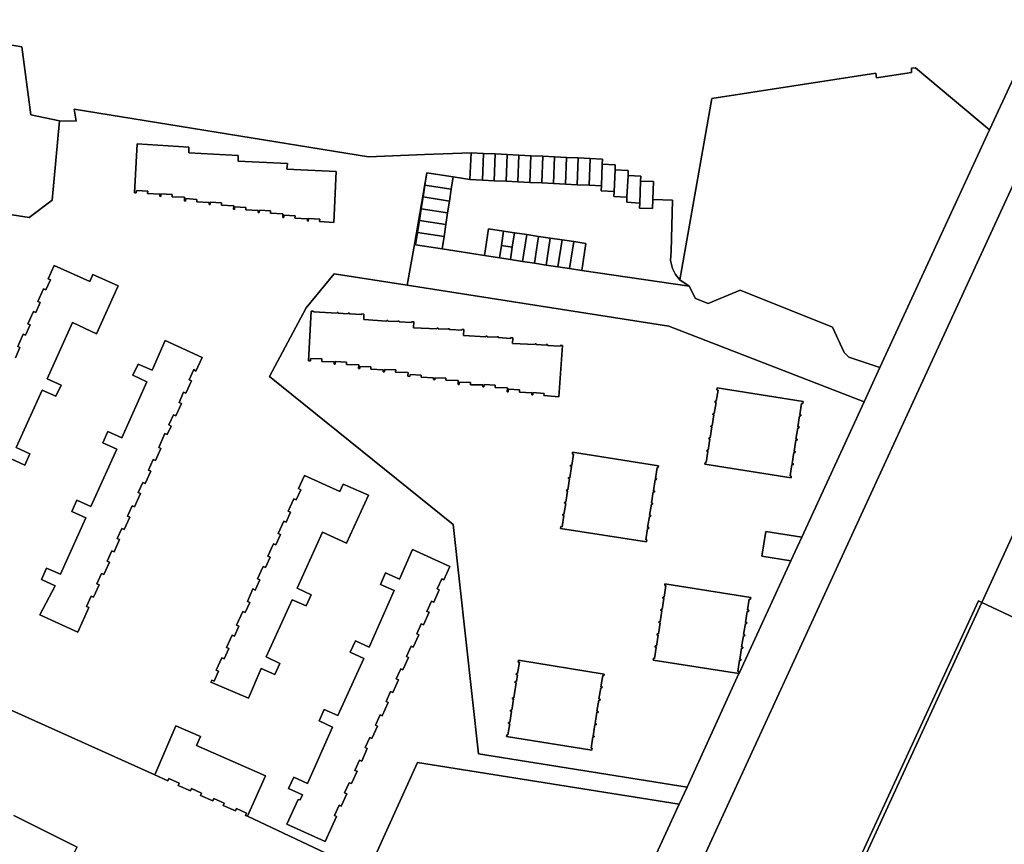
# Model space of a CAD drawing. Units: inches. Extents: x 7491506 to 7499711, y 5792080 to 5799556.
# Drawn here: x 7496506 to 7496738, y 5793191 to 5793386 of the extents above; entities that cross this region are included whole.
import ezdxf

# ---------------------------------------------------------------- set-up
doc = ezdxf.new("R2010")
doc.units = ezdxf.units.IN
doc.header["$MEASUREMENT"] = 0

msp = doc.modelspace()

# ---------------------------------------------------------------- linework, layer by layer
for points in [[(7496394.78, 5793452.21), (7496387.12, 5793433.9), (7496376.56, 5793410.56), (7496364.99, 5793382.44), (7496365.78, 5793377.81), (7496423.22, 5793352.17), (7496507.87, 5793338.9), (7496513.32, 5793342.98), (7496515.07, 5793361.7), (7496508.29, 5793363.15), (7496506.18, 5793379.2), (7496497.15, 5793380.71), (7496503.12, 5793412.43), (7496486.89, 5793415.44), (7496481.16, 5793428.21), (7496482.13, 5793435.85), (7496394.78, 5793452.21)], [(7496668.88, 5793366.99), (7496661.32, 5793324.23), (7496663.55, 5793322.71), (7496665.03, 5793319.81), (7496668.04, 5793318.63), (7496675.53, 5793321.8), (7496697.34, 5793313.06), (7496700.07, 5793307.12), (7496701.15, 5793306), (7496708.53, 5793303.53), (7496734.32, 5793359.58), (7496716.94, 5793374.26), (7496715.93, 5793374.15), (7496715.99, 5793373.12), (7496707.74, 5793371.86), (7496707.59, 5793372.98), (7496668.88, 5793366.99)], [(7496579.7, 5793337.77), (7496576.38, 5793337.96), (7496576.41, 5793338.52), (7496573.74, 5793338.67), (7496573.71, 5793338.1), (7496573.54, 5793338.11), (7496573.49, 5793338.58), (7496570.57, 5793338.76), (7496570.6, 5793339.32), (7496567.94, 5793339.48), (7496567.9, 5793338.92), (7496567.67, 5793338.93), (7496567.71, 5793339.78), (7496564.78, 5793339.95), (7496564.81, 5793340.51), (7496562.17, 5793340.67), (7496562.14, 5793340.1), (7496561.91, 5793340.11), (7496561.9, 5793340.6), (7496558.97, 5793340.74), (7496559, 5793341.29), (7496556.33, 5793341.41), (7496556.31, 5793340.85), (7496556.1, 5793340.86), (7496556.12, 5793341.7), (7496553.2, 5793341.86), (7496553.23, 5793342.4), (7496550.56, 5793342.55), (7496550.53, 5793342), (7496550.32, 5793342.01), (7496550.32, 5793342.46), (7496547.43, 5793342.65), (7496547.46, 5793343.21), (7496544.8, 5793343.38), (7496544.76, 5793342.81), (7496544.49, 5793342.83), (7496544.53, 5793343.7), (7496541.6, 5793343.82), (7496541.63, 5793344.38), (7496538.96, 5793344.49), (7496538.93, 5793343.92), (7496538.73, 5793343.93), (7496538.72, 5793344.41), (7496535.82, 5793344.57), (7496535.86, 5793345.13), (7496533.16, 5793345.28), (7496533.13, 5793344.72), (7496532.7, 5793344.74), (7496533.32, 5793356.33), (7496545.54, 5793355.5), (7496545.5, 5793354.17), (7496557.16, 5793353.59), (7496557.13, 5793352.23), (7496568.77, 5793351.67), (7496568.67, 5793350.31), (7496580.28, 5793349.76), (7496579.7, 5793337.77)], [(7496533.32, 5793356.33), (7496532.7, 5793344.74), (7496533.13, 5793344.72), (7496533.16, 5793345.28), (7496535.86, 5793345.13), (7496535.82, 5793344.57), (7496538.72, 5793344.41), (7496538.73, 5793343.93), (7496538.93, 5793343.92), (7496538.96, 5793344.49), (7496541.63, 5793344.38), (7496541.6, 5793343.82), (7496544.53, 5793343.7), (7496544.49, 5793342.83), (7496544.76, 5793342.81), (7496544.8, 5793343.38), (7496547.46, 5793343.21), (7496547.43, 5793342.65), (7496550.32, 5793342.46), (7496550.32, 5793342.01), (7496550.53, 5793342), (7496550.56, 5793342.55), (7496553.23, 5793342.4), (7496553.2, 5793341.86), (7496556.12, 5793341.7), (7496556.1, 5793340.86), (7496556.31, 5793340.85), (7496556.33, 5793341.41), (7496559, 5793341.29), (7496558.97, 5793340.74), (7496561.9, 5793340.6), (7496561.91, 5793340.11), (7496562.14, 5793340.1), (7496562.17, 5793340.67), (7496564.81, 5793340.51), (7496564.78, 5793339.95), (7496567.71, 5793339.78), (7496567.67, 5793338.93), (7496567.9, 5793338.92), (7496567.94, 5793339.48), (7496570.6, 5793339.32), (7496570.57, 5793338.76), (7496573.49, 5793338.58), (7496573.54, 5793338.11), (7496573.71, 5793338.1), (7496573.74, 5793338.67), (7496576.41, 5793338.52), (7496576.38, 5793337.96), (7496579.7, 5793337.77), (7496580.28, 5793349.76), (7496568.67, 5793350.31), (7496568.77, 5793351.67), (7496557.13, 5793352.23), (7496557.16, 5793353.59), (7496545.5, 5793354.17), (7496545.54, 5793355.5), (7496533.32, 5793356.33)], [(7496612.09, 5793354.19), (7496611.83, 5793347.89), (7496614.77, 5793347.75), (7496615.01, 5793354.05), (7496612.09, 5793354.19)], [(7496615.01, 5793354.05), (7496614.77, 5793347.75), (7496617.56, 5793347.61), (7496617.81, 5793353.92), (7496615.01, 5793354.05)], [(7496617.81, 5793353.92), (7496617.56, 5793347.61), (7496620.36, 5793347.48), (7496620.62, 5793353.78), (7496617.81, 5793353.92)], [(7496620.62, 5793353.78), (7496620.36, 5793347.48), (7496623.15, 5793347.34), (7496623.39, 5793353.65), (7496620.62, 5793353.78)], [(7496623.39, 5793353.65), (7496623.15, 5793347.34), (7496625.97, 5793347.2), (7496626.19, 5793353.51), (7496623.39, 5793353.65)], [(7496626.19, 5793353.51), (7496625.97, 5793347.2), (7496628.75, 5793347.07), (7496629, 5793353.38), (7496626.19, 5793353.51)], [(7496629, 5793353.38), (7496628.75, 5793347.07), (7496631.56, 5793346.93), (7496631.78, 5793353.24), (7496629, 5793353.38)], [(7496631.78, 5793353.24), (7496631.56, 5793346.93), (7496634.36, 5793346.8), (7496634.57, 5793353.11), (7496631.78, 5793353.24)], [(7496634.57, 5793353.11), (7496634.36, 5793346.8), (7496637.15, 5793346.66), (7496637.36, 5793352.98), (7496634.57, 5793353.11)], [(7496637.36, 5793352.98), (7496637.15, 5793346.66), (7496639.95, 5793346.54), (7496640.18, 5793352.84), (7496637.36, 5793352.98)], [(7496640.18, 5793352.84), (7496639.95, 5793346.54), (7496642.87, 5793346.4), (7496643.04, 5793351.53), (7496643.09, 5793352.71), (7496640.18, 5793352.84)], [(7496643.04, 5793351.53), (7496642.87, 5793346.4), (7496642.8, 5793345.22), (7496645.86, 5793345.04), (7496646.07, 5793350.19), (7496646.11, 5793351.36), (7496643.04, 5793351.53)], [(7496646.07, 5793350.19), (7496645.86, 5793345.04), (7496645.8, 5793343.88), (7496648.85, 5793343.69), (7496649.12, 5793348.85), (7496649.15, 5793350.02), (7496646.07, 5793350.19)], [(7496601.64, 5793349.46), (7496598.72, 5793332.56), (7496599.01, 5793332.52), (7496599.47, 5793335.43), (7496599.9, 5793338.19), (7496600.32, 5793341), (7496600.76, 5793343.77), (7496601.19, 5793346.55), (7496601.64, 5793349.46)], [(7496601.64, 5793349.46), (7496601.19, 5793346.55), (7496607.4, 5793345.6), (7496607.85, 5793348.53), (7496601.64, 5793349.46)], [(7496607.85, 5793348.53), (7496607.4, 5793345.6), (7496606.98, 5793342.81), (7496606.56, 5793340.03), (7496606.15, 5793337.25), (7496605.72, 5793334.45), (7496605.28, 5793331.55), (7496615.28, 5793329.93), (7496616.24, 5793336.27), (7496619.78, 5793335.73), (7496622.32, 5793335.35), (7496625.23, 5793334.9), (7496628, 5793334.48), (7496630.78, 5793334.06), (7496633.54, 5793333.64), (7496636.31, 5793333.23), (7496639.19, 5793332.79), (7496638.22, 5793326.43), (7496663.55, 5793322.71), (7496661.32, 5793324.23), (7496660.33, 5793325.52), (7496659.63, 5793326.9), (7496659.13, 5793328.77), (7496659.26, 5793331), (7496659.61, 5793343.01), (7496654.96, 5793343.2), (7496654.87, 5793341.07), (7496651.83, 5793341.15), (7496651.88, 5793342.33), (7496648.81, 5793342.52), (7496648.85, 5793343.69), (7496645.8, 5793343.88), (7496645.86, 5793345.04), (7496642.8, 5793345.22), (7496642.87, 5793346.4), (7496639.95, 5793346.54), (7496637.15, 5793346.66), (7496634.36, 5793346.8), (7496631.56, 5793346.93), (7496628.75, 5793347.07), (7496625.97, 5793347.2), (7496623.15, 5793347.34), (7496620.36, 5793347.48), (7496617.56, 5793347.61), (7496614.77, 5793347.75), (7496611.83, 5793347.89), (7496607.85, 5793348.53)], [(7496649.12, 5793348.85), (7496648.85, 5793343.69), (7496648.81, 5793342.52), (7496651.88, 5793342.33), (7496652.07, 5793347.52), (7496652.1, 5793348.69), (7496649.12, 5793348.85)], [(7496601.19, 5793346.55), (7496600.76, 5793343.77), (7496606.98, 5793342.81), (7496607.4, 5793345.6), (7496601.19, 5793346.55)], [(7496652.07, 5793347.52), (7496651.88, 5793342.33), (7496651.83, 5793341.15), (7496654.87, 5793341.07), (7496654.96, 5793343.2), (7496655.14, 5793347.44), (7496652.07, 5793347.52)], [(7496600.76, 5793343.77), (7496600.32, 5793341), (7496606.56, 5793340.03), (7496606.98, 5793342.81), (7496600.76, 5793343.77)], [(7496600.32, 5793341), (7496599.9, 5793338.19), (7496606.15, 5793337.25), (7496606.56, 5793340.03), (7496600.32, 5793341)], [(7496599.9, 5793338.19), (7496599.47, 5793335.43), (7496605.72, 5793334.45), (7496606.15, 5793337.25), (7496599.9, 5793338.19)], [(7496616.24, 5793336.27), (7496615.28, 5793329.93), (7496618.82, 5793329.39), (7496619.26, 5793332.29), (7496619.78, 5793335.73), (7496616.24, 5793336.27)], [(7496599.47, 5793335.43), (7496599.01, 5793332.52), (7496605.28, 5793331.55), (7496605.72, 5793334.45), (7496599.47, 5793335.43)], [(7496619.78, 5793335.73), (7496619.26, 5793332.29), (7496621.8, 5793331.9), (7496622.32, 5793335.35), (7496619.78, 5793335.73)], [(7496622.32, 5793335.35), (7496621.8, 5793331.9), (7496621.37, 5793329), (7496624.26, 5793328.56), (7496625.23, 5793334.9), (7496622.32, 5793335.35)], [(7496624.26, 5793328.56), (7496627.02, 5793328.14), (7496628, 5793334.48), (7496625.23, 5793334.9), (7496624.26, 5793328.56)], [(7496628, 5793334.48), (7496627.02, 5793328.14), (7496629.8, 5793327.72), (7496630.78, 5793334.06), (7496628, 5793334.48)], [(7496630.78, 5793334.06), (7496629.8, 5793327.72), (7496632.54, 5793327.3), (7496633.54, 5793333.64), (7496630.78, 5793334.06)], [(7496633.54, 5793333.64), (7496632.54, 5793327.3), (7496635.34, 5793326.87), (7496636.31, 5793333.23), (7496633.54, 5793333.64)], [(7496598.72, 5793332.56), (7496597.06, 5793322.94), (7496658.72, 5793313.33), (7496704.81, 5793295.45), (7496708.53, 5793303.53), (7496701.15, 5793306), (7496700.07, 5793307.12), (7496697.34, 5793313.06), (7496675.53, 5793321.8), (7496668.04, 5793318.63), (7496665.03, 5793319.81), (7496663.55, 5793322.71), (7496638.22, 5793326.43), (7496635.34, 5793326.87), (7496632.54, 5793327.3), (7496629.8, 5793327.72), (7496627.02, 5793328.14), (7496624.26, 5793328.56), (7496621.37, 5793329), (7496618.82, 5793329.39), (7496615.28, 5793329.93), (7496605.28, 5793331.55), (7496599.01, 5793332.52), (7496598.72, 5793332.56)], [(7496618.82, 5793329.39), (7496621.37, 5793329), (7496621.8, 5793331.9), (7496619.26, 5793332.29), (7496618.82, 5793329.39)], [(7496636.31, 5793333.23), (7496635.34, 5793326.87), (7496638.22, 5793326.43), (7496639.19, 5793332.79), (7496636.31, 5793333.23)], [(7496607.89, 5793266.48), (7496613.83, 5793212.44), (7496663.02, 5793204.54), (7496675.28, 5793231.33), (7496655.03, 5793234.51), (7496655.1, 5793234.98), (7496655.37, 5793234.93), (7496655.78, 5793237.52), (7496655.5, 5793237.56), (7496655.54, 5793237.85), (7496655.82, 5793237.81), (7496656.22, 5793240.39), (7496655.95, 5793240.43), (7496655.99, 5793240.73), (7496656.27, 5793240.68), (7496656.67, 5793243.3), (7496656.4, 5793243.35), (7496656.44, 5793243.61), (7496656.72, 5793243.57), (7496657.12, 5793246.16), (7496656.84, 5793246.2), (7496656.89, 5793246.51), (7496657.17, 5793246.46), (7496657.57, 5793249.06), (7496657.29, 5793249.11), (7496657.34, 5793249.38), (7496657.61, 5793249.34), (7496658.04, 5793252.08), (7496657.76, 5793252.12), (7496657.82, 5793252.47), (7496678.06, 5793249.31), (7496678, 5793248.88), (7496677.7, 5793248.93), (7496677.3, 5793246.38), (7496677.6, 5793246.33), (7496677.54, 5793245.97), (7496677.24, 5793246.02), (7496676.82, 5793243.4), (7496677.12, 5793243.35), (7496677.07, 5793243.08), (7496676.78, 5793243.12), (7496676.36, 5793240.52), (7496676.66, 5793240.47), (7496676.61, 5793240.19), (7496676.32, 5793240.24), (7496675.9, 5793237.62), (7496676.19, 5793237.58), (7496676.15, 5793237.32), (7496675.85, 5793237.36), (7496675.44, 5793234.76), (7496675.73, 5793234.71), (7496675.69, 5793234.44), (7496675.39, 5793234.48), (7496674.97, 5793231.85), (7496675.47, 5793231.71), (7496687.53, 5793257.92), (7496680.67, 5793259.03), (7496681.62, 5793264.88), (7496690.11, 5793263.5), (7496704.81, 5793295.45), (7496658.72, 5793313.33), (7496597.06, 5793322.94), (7496579.78, 5793325.66), (7496573.18, 5793317.6), (7496564.53, 5793301.44), (7496607.89, 5793266.48)], [(7496574.35, 5793316.86), (7496573.79, 5793305.08), (7496574.23, 5793305.08), (7496574.25, 5793305.63), (7496576.92, 5793305.55), (7496576.9, 5793304.99), (7496579.81, 5793304.91), (7496579.78, 5793304.36), (7496580.05, 5793304.35), (7496580.07, 5793304.93), (7496582.73, 5793304.78), (7496582.71, 5793304.26), (7496585.6, 5793304.17), (7496585.56, 5793303.29), (7496585.84, 5793303.27), (7496585.86, 5793303.79), (7496588.49, 5793303.67), (7496588.46, 5793303.15), (7496591.4, 5793303.02), (7496591.39, 5793302.54), (7496591.66, 5793302.54), (7496591.68, 5793303.09), (7496594.32, 5793303), (7496594.3, 5793302.46), (7496597.23, 5793302.37), (7496597.15, 5793301.47), (7496597.68, 5793301.44), (7496597.71, 5793301.93), (7496600.35, 5793301.77), (7496600.32, 5793301.27), (7496603.23, 5793301.09), (7496603.24, 5793300.7), (7496603.51, 5793300.66), (7496603.53, 5793301.12), (7496606.17, 5793301.02), (7496606.16, 5793300.58), (7496609.08, 5793300.47), (7496609.02, 5793299.54), (7496609.3, 5793299.53), (7496609.31, 5793300.06), (7496611.95, 5793300.02), (7496611.94, 5793299.49), (7496614.87, 5793299.46), (7496614.84, 5793299), (7496615.12, 5793298.98), (7496615.15, 5793299.52), (7496617.8, 5793299.4), (7496617.77, 5793298.86), (7496620.65, 5793298.72), (7496620.6, 5793297.84), (7496620.87, 5793297.83), (7496620.89, 5793298.41), (7496623.54, 5793298.28), (7496623.51, 5793297.7), (7496626.44, 5793297.56), (7496626.39, 5793297.11), (7496626.65, 5793297.1), (7496626.69, 5793297.61), (7496629.32, 5793297.44), (7496629.29, 5793296.91), (7496632.79, 5793296.64), (7496633.67, 5793308.75), (7496633.11, 5793308.77), (7496633.1, 5793308.61), (7496630.11, 5793308.77), (7496630.13, 5793308.94), (7496629.83, 5793308.96), (7496629.82, 5793308.81), (7496627.46, 5793308.94), (7496627.47, 5793309.09), (7496627.2, 5793309.1), (7496627.19, 5793308.93), (7496621.87, 5793309.22), (7496621.96, 5793310.56), (7496621.5, 5793310.6), (7496621.49, 5793310.42), (7496618.52, 5793310.61), (7496618.53, 5793310.78), (7496618.24, 5793310.8), (7496618.23, 5793310.66), (7496615.86, 5793310.81), (7496615.87, 5793310.95), (7496615.6, 5793310.96), (7496615.59, 5793310.8), (7496610.31, 5793311.1), (7496610.37, 5793312.48), (7496609.92, 5793312.5), (7496609.91, 5793312.34), (7496606.97, 5793312.49), (7496606.98, 5793312.66), (7496606.68, 5793312.68), (7496606.67, 5793312.55), (7496604.32, 5793312.68), (7496604.33, 5793312.81), (7496604.03, 5793312.82), (7496604.02, 5793312.65), (7496598.51, 5793312.92), (7496598.58, 5793314.3), (7496598.06, 5793314.33), (7496598.05, 5793314.16), (7496595.11, 5793314.32), (7496595.12, 5793314.49), (7496594.84, 5793314.51), (7496594.83, 5793314.38), (7496592.48, 5793314.51), (7496592.49, 5793314.64), (7496592.19, 5793314.66), (7496592.18, 5793314.49), (7496586.81, 5793314.83), (7496586.82, 5793316.15), (7496586.3, 5793316.18), (7496586.29, 5793316.03), (7496583.41, 5793316.2), (7496583.41, 5793316.34), (7496583.14, 5793316.36), (7496583.14, 5793316.22), (7496580.77, 5793316.35), (7496580.78, 5793316.49), (7496580.5, 5793316.51), (7496580.49, 5793316.37), (7496574.91, 5793316.69), (7496574.92, 5793316.83), (7496574.35, 5793316.86)], [(7496574.35, 5793316.86), (7496574.92, 5793316.83), (7496574.91, 5793316.69), (7496580.49, 5793316.37), (7496580.5, 5793316.51), (7496580.78, 5793316.49), (7496580.77, 5793316.35), (7496583.14, 5793316.22), (7496583.14, 5793316.36), (7496583.41, 5793316.34), (7496583.41, 5793316.2), (7496586.29, 5793316.03), (7496586.3, 5793316.18), (7496586.82, 5793316.15), (7496586.81, 5793314.83), (7496592.18, 5793314.49), (7496592.19, 5793314.66), (7496592.49, 5793314.64), (7496592.48, 5793314.51), (7496594.83, 5793314.38), (7496594.84, 5793314.51), (7496595.12, 5793314.49), (7496595.11, 5793314.32), (7496598.05, 5793314.16), (7496598.06, 5793314.33), (7496598.58, 5793314.3), (7496598.51, 5793312.92), (7496604.02, 5793312.65), (7496604.03, 5793312.82), (7496604.33, 5793312.81), (7496604.32, 5793312.68), (7496606.67, 5793312.55), (7496606.68, 5793312.68), (7496606.98, 5793312.66), (7496606.97, 5793312.49), (7496609.91, 5793312.34), (7496609.92, 5793312.5), (7496610.37, 5793312.48), (7496610.31, 5793311.1), (7496615.59, 5793310.8), (7496615.6, 5793310.96), (7496615.87, 5793310.95), (7496615.86, 5793310.81), (7496618.23, 5793310.66), (7496618.24, 5793310.8), (7496618.53, 5793310.78), (7496618.52, 5793310.61), (7496621.49, 5793310.42), (7496621.5, 5793310.6), (7496621.96, 5793310.56), (7496621.87, 5793309.22), (7496627.19, 5793308.93), (7496627.2, 5793309.1), (7496627.47, 5793309.09), (7496627.46, 5793308.94), (7496629.82, 5793308.81), (7496629.83, 5793308.96), (7496630.13, 5793308.94), (7496630.11, 5793308.77), (7496633.1, 5793308.61), (7496633.11, 5793308.77), (7496633.67, 5793308.75), (7496632.79, 5793296.64), (7496629.29, 5793296.91), (7496629.32, 5793297.44), (7496626.69, 5793297.61), (7496626.65, 5793297.1), (7496626.39, 5793297.11), (7496626.44, 5793297.56), (7496623.51, 5793297.7), (7496623.54, 5793298.28), (7496620.89, 5793298.41), (7496620.87, 5793297.83), (7496620.6, 5793297.84), (7496620.65, 5793298.72), (7496617.77, 5793298.86), (7496617.8, 5793299.4), (7496615.15, 5793299.52), (7496615.12, 5793298.98), (7496614.84, 5793299), (7496614.87, 5793299.46), (7496611.94, 5793299.49), (7496611.95, 5793300.02), (7496609.31, 5793300.06), (7496609.3, 5793299.53), (7496609.02, 5793299.54), (7496609.08, 5793300.47), (7496606.16, 5793300.58), (7496606.17, 5793301.02), (7496603.53, 5793301.12), (7496603.51, 5793300.66), (7496603.24, 5793300.7), (7496603.23, 5793301.09), (7496600.32, 5793301.27), (7496600.35, 5793301.77), (7496597.71, 5793301.93), (7496597.68, 5793301.44), (7496597.15, 5793301.47), (7496597.23, 5793302.37), (7496594.3, 5793302.46), (7496594.32, 5793303), (7496591.68, 5793303.09), (7496591.66, 5793302.54), (7496591.39, 5793302.54), (7496591.4, 5793303.02), (7496588.46, 5793303.15), (7496588.49, 5793303.67), (7496585.86, 5793303.79), (7496585.84, 5793303.27), (7496585.56, 5793303.29), (7496585.6, 5793304.17), (7496582.71, 5793304.26), (7496582.73, 5793304.78), (7496580.07, 5793304.93), (7496580.05, 5793304.35), (7496579.78, 5793304.36), (7496579.81, 5793304.91), (7496576.9, 5793304.99), (7496576.92, 5793305.55), (7496574.25, 5793305.63), (7496574.23, 5793305.08), (7496573.79, 5793305.08), (7496574.35, 5793316.86)], [(7496539.92, 5793309.9), (7496536.9, 5793302.88), (7496533.61, 5793304.36), (7496532.34, 5793301.74), (7496535.59, 5793300.17), (7496529.76, 5793286.93), (7496526.47, 5793288.46), (7496525.28, 5793285.76), (7496528.57, 5793284.31), (7496522.44, 5793270.75), (7496519.14, 5793272.26), (7496517.94, 5793269.59), (7496521.22, 5793268.11), (7496515.28, 5793254.77), (7496512, 5793256.22), (7496510.76, 5793253.57), (7496514.02, 5793252.04), (7496510.38, 5793245.2), (7496519.34, 5793241.12), (7496521.98, 5793246.95), (7496521.42, 5793247.2), (7496522.54, 5793249.63), (7496523.08, 5793249.38), (7496524.39, 5793252.3), (7496523.85, 5793252.54), (7496524.93, 5793254.94), (7496525.48, 5793254.69), (7496526.8, 5793257.61), (7496526.25, 5793257.85), (7496527.35, 5793260.27), (7496527.89, 5793260.02), (7496529.21, 5793262.94), (7496528.67, 5793263.18), (7496529.76, 5793265.6), (7496530.31, 5793265.35), (7496531.63, 5793268.26), (7496531.08, 5793268.51), (7496532.17, 5793270.93), (7496532.72, 5793270.68), (7496534.14, 5793273.82), (7496533.6, 5793274.07), (7496534.67, 5793276.44), (7496535.22, 5793276.19), (7496536.54, 5793279.1), (7496535.99, 5793279.35), (7496537.13, 5793281.86), (7496537.67, 5793281.61), (7496538.96, 5793284.46), (7496538.42, 5793284.71), (7496539.91, 5793288.01), (7496540.46, 5793287.76), (7496541.36, 5793289.74), (7496540.81, 5793289.99), (7496541.89, 5793292.38), (7496542.44, 5793292.13), (7496543.77, 5793295.06), (7496543.22, 5793295.31), (7496544.31, 5793297.71), (7496544.85, 5793297.46), (7496546.17, 5793300.37), (7496545.63, 5793300.62), (7496546.72, 5793303.04), (7496547.22, 5793302.7), (7496548.68, 5793305.91), (7496539.92, 5793309.9)], [(7496519.34, 5793241.12), (7496510.38, 5793245.2), (7496514.02, 5793252.04), (7496510.76, 5793253.57), (7496512, 5793256.22), (7496515.28, 5793254.77), (7496521.22, 5793268.11), (7496517.94, 5793269.59), (7496519.14, 5793272.26), (7496522.44, 5793270.75), (7496528.57, 5793284.31), (7496525.28, 5793285.76), (7496526.47, 5793288.46), (7496529.76, 5793286.93), (7496535.59, 5793300.17), (7496532.34, 5793301.74), (7496533.61, 5793304.36), (7496536.9, 5793302.88), (7496539.92, 5793309.9), (7496548.68, 5793305.91), (7496547.22, 5793302.7), (7496546.72, 5793303.04), (7496545.63, 5793300.62), (7496546.17, 5793300.37), (7496544.85, 5793297.46), (7496544.31, 5793297.71), (7496543.22, 5793295.31), (7496543.77, 5793295.06), (7496542.44, 5793292.13), (7496541.89, 5793292.38), (7496540.81, 5793289.99), (7496541.36, 5793289.74), (7496540.46, 5793287.76), (7496539.91, 5793288.01), (7496538.42, 5793284.71), (7496538.96, 5793284.46), (7496537.67, 5793281.61), (7496537.13, 5793281.86), (7496535.99, 5793279.35), (7496536.54, 5793279.1), (7496535.22, 5793276.19), (7496534.67, 5793276.44), (7496533.6, 5793274.07), (7496534.14, 5793273.82), (7496532.72, 5793270.68), (7496532.17, 5793270.93), (7496531.08, 5793268.51), (7496531.63, 5793268.26), (7496530.31, 5793265.35), (7496529.76, 5793265.6), (7496528.67, 5793263.18), (7496529.21, 5793262.94), (7496527.89, 5793260.02), (7496527.35, 5793260.27), (7496526.25, 5793257.85), (7496526.8, 5793257.61), (7496525.48, 5793254.69), (7496524.93, 5793254.94), (7496523.85, 5793252.54), (7496524.39, 5793252.3), (7496523.08, 5793249.38), (7496522.54, 5793249.63), (7496521.42, 5793247.2), (7496521.98, 5793246.95), (7496519.34, 5793241.12)], [(7496670.16, 5793298.72), (7496690.38, 5793295.5), (7496690.32, 5793295.03), (7496690.04, 5793295.08), (7496689.62, 5793292.46), (7496689.9, 5793292.41), (7496689.86, 5793292.14), (7496689.58, 5793292.18), (7496689.17, 5793289.56), (7496689.45, 5793289.52), (7496689.41, 5793289.25), (7496689.13, 5793289.3), (7496688.72, 5793286.67), (7496688.99, 5793286.63), (7496688.99, 5793286.37), (7496688.68, 5793286.41), (7496688.26, 5793283.78), (7496688.54, 5793283.73), (7496688.5, 5793283.48), (7496688.22, 5793283.52), (7496687.81, 5793280.9), (7496688.08, 5793280.86), (7496688.04, 5793280.59), (7496687.76, 5793280.63), (7496687.35, 5793277.99), (7496687.62, 5793277.94), (7496687.55, 5793277.51), (7496667.23, 5793280.71), (7496667.29, 5793281.14), (7496667.54, 5793281.1), (7496667.97, 5793283.76), (7496667.72, 5793283.8), (7496667.77, 5793284.07), (7496668.01, 5793284.03), (7496668.44, 5793286.66), (7496668.2, 5793286.7), (7496668.24, 5793286.97), (7496668.49, 5793286.93), (7496668.91, 5793289.51), (7496668.66, 5793289.55), (7496668.71, 5793289.82), (7496668.95, 5793289.78), (7496669.38, 5793292.4), (7496669.14, 5793292.44), (7496669.18, 5793292.72), (7496669.43, 5793292.68), (7496669.86, 5793295.31), (7496669.61, 5793295.35), (7496669.65, 5793295.62), (7496669.9, 5793295.58), (7496670.33, 5793298.2), (7496670.08, 5793298.24), (7496670.16, 5793298.72)], [(7496670.16, 5793298.72), (7496670.08, 5793298.24), (7496670.33, 5793298.2), (7496669.9, 5793295.58), (7496669.65, 5793295.62), (7496669.61, 5793295.35), (7496669.86, 5793295.31), (7496669.43, 5793292.68), (7496669.18, 5793292.72), (7496669.14, 5793292.44), (7496669.38, 5793292.4), (7496668.95, 5793289.78), (7496668.71, 5793289.82), (7496668.66, 5793289.55), (7496668.91, 5793289.51), (7496668.49, 5793286.93), (7496668.24, 5793286.97), (7496668.2, 5793286.7), (7496668.44, 5793286.66), (7496668.01, 5793284.03), (7496667.77, 5793284.07), (7496667.72, 5793283.8), (7496667.97, 5793283.76), (7496667.54, 5793281.1), (7496667.29, 5793281.14), (7496667.23, 5793280.71), (7496687.55, 5793277.51), (7496687.62, 5793277.94), (7496687.35, 5793277.99), (7496687.76, 5793280.63), (7496688.04, 5793280.59), (7496688.08, 5793280.86), (7496687.81, 5793280.9), (7496688.22, 5793283.52), (7496688.5, 5793283.48), (7496688.54, 5793283.73), (7496688.26, 5793283.78), (7496688.68, 5793286.41), (7496688.99, 5793286.37), (7496688.99, 5793286.63), (7496688.72, 5793286.67), (7496689.13, 5793289.3), (7496689.41, 5793289.25), (7496689.45, 5793289.52), (7496689.17, 5793289.56), (7496689.58, 5793292.18), (7496689.86, 5793292.14), (7496689.9, 5793292.41), (7496689.62, 5793292.46), (7496690.04, 5793295.08), (7496690.32, 5793295.03), (7496690.38, 5793295.5), (7496670.16, 5793298.72)], [(7496636.05, 5793283.54), (7496635.98, 5793283.12), (7496636.24, 5793283.07), (7496635.83, 5793280.44), (7496635.56, 5793280.48), (7496635.52, 5793280.2), (7496635.78, 5793280.16), (7496635.37, 5793277.54), (7496635.1, 5793277.59), (7496635.06, 5793277.32), (7496635.33, 5793277.28), (7496634.92, 5793274.66), (7496634.65, 5793274.7), (7496634.6, 5793274.42), (7496634.87, 5793274.38), (7496634.46, 5793271.75), (7496634.19, 5793271.8), (7496634.15, 5793271.53), (7496634.42, 5793271.49), (7496634, 5793268.88), (7496633.74, 5793268.92), (7496633.7, 5793268.65), (7496633.96, 5793268.6), (7496633.54, 5793265.97), (7496633.28, 5793266.01), (7496633.22, 5793265.54), (7496653.46, 5793262.4), (7496653.53, 5793262.86), (7496653.28, 5793262.9), (7496653.7, 5793265.53), (7496653.95, 5793265.49), (7496653.99, 5793265.77), (7496653.74, 5793265.81), (7496654.15, 5793268.41), (7496654.4, 5793268.37), (7496654.45, 5793268.65), (7496654.2, 5793268.69), (7496654.61, 5793271.31), (7496654.86, 5793271.27), (7496654.9, 5793271.55), (7496654.66, 5793271.59), (7496655.07, 5793274.2), (7496655.32, 5793274.17), (7496655.36, 5793274.44), (7496655.11, 5793274.48), (7496655.53, 5793277.1), (7496655.78, 5793277.06), (7496655.82, 5793277.33), (7496655.57, 5793277.37), (7496655.98, 5793279.98), (7496656.23, 5793279.94), (7496656.29, 5793280.37), (7496636.05, 5793283.54)], [(7496633.22, 5793265.54), (7496633.28, 5793266.01), (7496633.54, 5793265.97), (7496633.96, 5793268.6), (7496633.7, 5793268.65), (7496633.74, 5793268.92), (7496634, 5793268.88), (7496634.42, 5793271.49), (7496634.15, 5793271.53), (7496634.19, 5793271.8), (7496634.46, 5793271.75), (7496634.87, 5793274.38), (7496634.6, 5793274.42), (7496634.65, 5793274.7), (7496634.92, 5793274.66), (7496635.33, 5793277.28), (7496635.06, 5793277.32), (7496635.1, 5793277.59), (7496635.37, 5793277.54), (7496635.78, 5793280.16), (7496635.52, 5793280.2), (7496635.56, 5793280.48), (7496635.83, 5793280.44), (7496636.24, 5793283.07), (7496635.98, 5793283.12), (7496636.05, 5793283.54), (7496656.29, 5793280.37), (7496656.23, 5793279.94), (7496655.98, 5793279.98), (7496655.57, 5793277.37), (7496655.82, 5793277.33), (7496655.78, 5793277.06), (7496655.53, 5793277.1), (7496655.11, 5793274.48), (7496655.36, 5793274.44), (7496655.32, 5793274.17), (7496655.07, 5793274.2), (7496654.66, 5793271.59), (7496654.9, 5793271.55), (7496654.86, 5793271.27), (7496654.61, 5793271.31), (7496654.2, 5793268.69), (7496654.45, 5793268.65), (7496654.4, 5793268.37), (7496654.15, 5793268.41), (7496653.74, 5793265.81), (7496653.99, 5793265.77), (7496653.95, 5793265.49), (7496653.7, 5793265.53), (7496653.28, 5793262.9), (7496653.53, 5793262.86), (7496653.46, 5793262.4), (7496633.22, 5793265.54)], [(7496572.79, 5793278.08), (7496571.38, 5793274.96), (7496571.93, 5793274.72), (7496570.84, 5793272.32), (7496570.29, 5793272.57), (7496568.97, 5793269.65), (7496569.52, 5793269.41), (7496568.45, 5793267.04), (7496567.9, 5793267.29), (7496566.58, 5793264.37), (7496567.13, 5793264.12), (7496566.04, 5793261.71), (7496565.49, 5793261.96), (7496564.17, 5793259.04), (7496564.72, 5793258.79), (7496563.62, 5793256.38), (7496563.08, 5793256.63), (7496561.76, 5793253.71), (7496562.3, 5793253.46), (7496561.21, 5793251.05), (7496560.66, 5793251.3), (7496559.34, 5793248.38), (7496559.89, 5793248.14), (7496558.8, 5793245.72), (7496558.25, 5793245.97), (7496556.81, 5793242.78), (7496557.35, 5793242.53), (7496556.28, 5793240.16), (7496555.74, 5793240.41), (7496554.42, 5793237.5), (7496554.96, 5793237.25), (7496553.88, 5793234.84), (7496553.33, 5793235.08), (7496552.01, 5793232.17), (7496552.56, 5793231.92), (7496551.47, 5793229.52), (7496550.92, 5793229.76), (7496550.73, 5793229.34), (7496559.58, 5793225.54), (7496562.56, 5793232.57), (7496565.84, 5793231.09), (7496567.02, 5793233.72), (7496563.78, 5793235.25), (7496569.9, 5793248.76), (7496573.18, 5793247.29), (7496574.37, 5793249.95), (7496571.11, 5793251.45), (7496577.09, 5793264.7), (7496582.73, 5793262.13), (7496587.89, 5793273.46), (7496581.9, 5793276.05), (7496581.14, 5793274.33), (7496572.79, 5793278.08)], [(7496572.79, 5793278.08), (7496581.14, 5793274.33), (7496581.9, 5793276.05), (7496587.89, 5793273.46), (7496582.73, 5793262.13), (7496577.09, 5793264.7), (7496571.11, 5793251.45), (7496574.37, 5793249.95), (7496573.18, 5793247.29), (7496569.9, 5793248.76), (7496563.78, 5793235.25), (7496567.02, 5793233.72), (7496565.84, 5793231.09), (7496562.56, 5793232.57), (7496559.58, 5793225.54), (7496550.73, 5793229.34), (7496550.92, 5793229.76), (7496551.47, 5793229.52), (7496552.56, 5793231.92), (7496552.01, 5793232.17), (7496553.33, 5793235.08), (7496553.88, 5793234.84), (7496554.96, 5793237.25), (7496554.42, 5793237.5), (7496555.74, 5793240.41), (7496556.28, 5793240.16), (7496557.35, 5793242.53), (7496556.81, 5793242.78), (7496558.25, 5793245.97), (7496558.8, 5793245.72), (7496559.89, 5793248.14), (7496559.34, 5793248.38), (7496560.66, 5793251.3), (7496561.21, 5793251.05), (7496562.3, 5793253.46), (7496561.76, 5793253.71), (7496563.08, 5793256.63), (7496563.62, 5793256.38), (7496564.72, 5793258.79), (7496564.17, 5793259.04), (7496565.49, 5793261.96), (7496566.04, 5793261.71), (7496567.13, 5793264.12), (7496566.58, 5793264.37), (7496567.9, 5793267.29), (7496568.45, 5793267.04), (7496569.52, 5793269.41), (7496568.97, 5793269.65), (7496570.29, 5793272.57), (7496570.84, 5793272.32), (7496571.93, 5793274.72), (7496571.38, 5793274.96), (7496572.79, 5793278.08)], [(7496681.62, 5793264.88), (7496680.67, 5793259.03), (7496687.53, 5793257.92), (7496690.11, 5793263.5), (7496681.62, 5793264.88)], [(7496598.27, 5793260.62), (7496595.25, 5793253.61), (7496591.92, 5793255.07), (7496590.71, 5793252.37), (7496593.98, 5793250.92), (7496588.07, 5793237.6), (7496584.81, 5793239.08), (7496583.55, 5793236.42), (7496586.77, 5793234.93), (7496580.69, 5793221.43), (7496577.47, 5793222.88), (7496576.25, 5793220.22), (7496579.45, 5793218.7), (7496573.5, 5793205.42), (7496570.26, 5793206.93), (7496569, 5793204.26), (7496572.31, 5793202.71), (7496571.76, 5793201.52), (7496571.28, 5793201.65), (7496568.67, 5793195.8), (7496577.7, 5793191.7), (7496580.37, 5793197.6), (7496579.86, 5793197.83), (7496580.96, 5793200.26), (7496581.46, 5793200.04), (7496582.78, 5793202.94), (7496582.28, 5793203.17), (7496583.38, 5793205.6), (7496583.88, 5793205.37), (7496585.2, 5793208.28), (7496584.7, 5793208.51), (7496585.8, 5793210.93), (7496586.3, 5793210.7), (7496587.63, 5793213.65), (7496587.13, 5793213.87), (7496588.21, 5793216.26), (7496588.71, 5793216.03), (7496590.03, 5793218.96), (7496589.53, 5793219.18), (7496590.62, 5793221.58), (7496591.12, 5793221.35), (7496592.54, 5793224.5), (7496592.04, 5793224.73), (7496593.12, 5793227.11), (7496593.62, 5793226.89), (7496594.96, 5793229.84), (7496594.46, 5793230.07), (7496595.54, 5793232.45), (7496596.04, 5793232.23), (7496597.36, 5793235.14), (7496596.86, 5793235.37), (7496597.96, 5793237.78), (7496598.46, 5793237.55), (7496599.77, 5793240.47), (7496599.27, 5793240.7), (7496600.36, 5793243.09), (7496600.86, 5793242.86), (7496602.19, 5793245.79), (7496601.68, 5793246.02), (7496602.77, 5793248.41), (7496603.28, 5793248.18), (7496604.6, 5793251.11), (7496604.1, 5793251.33), (7496605.18, 5793253.71), (7496605.68, 5793253.48), (7496607.09, 5793256.6), (7496598.27, 5793260.62)], [(7496577.7, 5793191.7), (7496568.67, 5793195.8), (7496571.28, 5793201.65), (7496571.76, 5793201.52), (7496572.31, 5793202.71), (7496569, 5793204.26), (7496570.26, 5793206.93), (7496573.5, 5793205.42), (7496579.45, 5793218.7), (7496576.25, 5793220.22), (7496577.47, 5793222.88), (7496580.69, 5793221.43), (7496586.77, 5793234.93), (7496583.55, 5793236.42), (7496584.81, 5793239.08), (7496588.07, 5793237.6), (7496593.98, 5793250.92), (7496590.71, 5793252.37), (7496591.92, 5793255.07), (7496595.25, 5793253.61), (7496598.27, 5793260.62), (7496607.09, 5793256.6), (7496605.68, 5793253.48), (7496605.18, 5793253.71), (7496604.1, 5793251.33), (7496604.6, 5793251.11), (7496603.28, 5793248.18), (7496602.77, 5793248.41), (7496601.68, 5793246.02), (7496602.19, 5793245.79), (7496600.86, 5793242.86), (7496600.36, 5793243.09), (7496599.27, 5793240.7), (7496599.77, 5793240.47), (7496598.46, 5793237.55), (7496597.96, 5793237.78), (7496596.86, 5793235.37), (7496597.36, 5793235.14), (7496596.04, 5793232.23), (7496595.54, 5793232.45), (7496594.46, 5793230.07), (7496594.96, 5793229.84), (7496593.62, 5793226.89), (7496593.12, 5793227.11), (7496592.04, 5793224.73), (7496592.54, 5793224.5), (7496591.12, 5793221.35), (7496590.62, 5793221.58), (7496589.53, 5793219.18), (7496590.03, 5793218.96), (7496588.71, 5793216.03), (7496588.21, 5793216.26), (7496587.13, 5793213.87), (7496587.63, 5793213.65), (7496586.3, 5793210.7), (7496585.8, 5793210.93), (7496584.7, 5793208.51), (7496585.2, 5793208.28), (7496583.88, 5793205.37), (7496583.38, 5793205.6), (7496582.28, 5793203.17), (7496582.78, 5793202.94), (7496581.46, 5793200.04), (7496580.96, 5793200.26), (7496579.86, 5793197.83), (7496580.37, 5793197.6), (7496577.7, 5793191.7)], [(7496657.82, 5793252.47), (7496657.76, 5793252.12), (7496658.04, 5793252.08), (7496657.61, 5793249.34), (7496657.34, 5793249.38), (7496657.29, 5793249.11), (7496657.57, 5793249.06), (7496657.17, 5793246.46), (7496656.89, 5793246.51), (7496656.84, 5793246.2), (7496657.12, 5793246.16), (7496656.72, 5793243.57), (7496656.44, 5793243.61), (7496656.4, 5793243.35), (7496656.67, 5793243.3), (7496656.27, 5793240.68), (7496655.99, 5793240.73), (7496655.95, 5793240.43), (7496656.22, 5793240.39), (7496655.82, 5793237.81), (7496655.54, 5793237.85), (7496655.5, 5793237.56), (7496655.78, 5793237.52), (7496655.37, 5793234.93), (7496655.1, 5793234.98), (7496655.03, 5793234.51), (7496675.28, 5793231.33), (7496675.47, 5793231.71), (7496674.97, 5793231.85), (7496675.39, 5793234.48), (7496675.69, 5793234.44), (7496675.73, 5793234.71), (7496675.44, 5793234.76), (7496675.85, 5793237.36), (7496676.15, 5793237.32), (7496676.19, 5793237.58), (7496675.9, 5793237.62), (7496676.32, 5793240.24), (7496676.61, 5793240.19), (7496676.66, 5793240.47), (7496676.36, 5793240.52), (7496676.78, 5793243.12), (7496677.07, 5793243.08), (7496677.12, 5793243.35), (7496676.82, 5793243.4), (7496677.24, 5793246.02), (7496677.54, 5793245.97), (7496677.6, 5793246.33), (7496677.3, 5793246.38), (7496677.7, 5793248.93), (7496678, 5793248.88), (7496678.06, 5793249.31), (7496657.82, 5793252.47)], [(7496731.76, 5793248.52), (7496682.26, 5793141.18), (7496683.2, 5793140.76), (7496732.58, 5793248.13), (7496731.76, 5793248.52)], [(7496732.58, 5793248.13), (7496683.2, 5793140.76), (7496710.1, 5793128.74), (7496712.83, 5793134.47), (7496717.96, 5793132.1), (7496715.3, 5793126.42), (7496766.54, 5793103.55), (7496772.26, 5793116.12), (7496767.43, 5793118.33), (7496795.46, 5793180.5), (7496777.78, 5793188.48), (7496788.99, 5793221.61), (7496732.58, 5793248.13)], [(7496623.29, 5793234.48), (7496623.22, 5793234.05), (7496623.5, 5793234), (7496623.07, 5793231.35), (7496622.8, 5793231.4), (7496622.75, 5793231.12), (7496623.03, 5793231.08), (7496622.77, 5793229.45), (7496622.49, 5793229.49), (7496622.45, 5793229.23), (7496622.74, 5793229.18), (7496622.16, 5793225.58), (7496621.88, 5793225.62), (7496621.84, 5793225.35), (7496622.11, 5793225.31), (7496621.69, 5793222.67), (7496621.42, 5793222.72), (7496621.37, 5793222.44), (7496621.65, 5793222.4), (7496621.24, 5793219.79), (7496620.96, 5793219.83), (7496620.92, 5793219.56), (7496621.2, 5793219.51), (7496620.78, 5793216.88), (7496620.5, 5793216.92), (7496620.44, 5793216.51), (7496640.6, 5793213.29), (7496640.68, 5793213.73), (7496640.4, 5793213.77), (7496640.82, 5793216.42), (7496641.1, 5793216.38), (7496641.13, 5793216.54), (7496640.85, 5793216.59), (7496641.29, 5793219.3), (7496641.56, 5793219.26), (7496641.61, 5793219.52), (7496641.33, 5793219.57), (7496641.75, 5793222.2), (7496642.03, 5793222.15), (7496642.07, 5793222.42), (7496641.79, 5793222.46), (7496642.21, 5793225.06), (7496642.49, 5793225.01), (7496642.54, 5793225.31), (7496642.26, 5793225.36), (7496642.68, 5793227.98), (7496642.96, 5793227.94), (7496643, 5793228.19), (7496642.72, 5793228.24), (7496643.15, 5793230.86), (7496643.42, 5793230.82), (7496643.48, 5793231.22), (7496623.29, 5793234.48)], [(7496620.44, 5793216.51), (7496620.5, 5793216.92), (7496620.78, 5793216.88), (7496621.2, 5793219.51), (7496620.92, 5793219.56), (7496620.96, 5793219.83), (7496621.24, 5793219.79), (7496621.65, 5793222.4), (7496621.37, 5793222.44), (7496621.42, 5793222.72), (7496621.69, 5793222.67), (7496622.11, 5793225.31), (7496621.84, 5793225.35), (7496621.88, 5793225.62), (7496622.16, 5793225.58), (7496622.74, 5793229.18), (7496622.45, 5793229.23), (7496622.49, 5793229.49), (7496622.77, 5793229.45), (7496623.03, 5793231.08), (7496622.75, 5793231.12), (7496622.8, 5793231.4), (7496623.07, 5793231.35), (7496623.5, 5793234), (7496623.22, 5793234.05), (7496623.29, 5793234.48), (7496643.48, 5793231.22), (7496643.42, 5793230.82), (7496643.15, 5793230.86), (7496642.72, 5793228.24), (7496643, 5793228.19), (7496642.96, 5793227.94), (7496642.68, 5793227.98), (7496642.26, 5793225.36), (7496642.54, 5793225.31), (7496642.49, 5793225.01), (7496642.21, 5793225.06), (7496641.79, 5793222.46), (7496642.07, 5793222.42), (7496642.03, 5793222.15), (7496641.75, 5793222.2), (7496641.33, 5793219.57), (7496641.61, 5793219.52), (7496641.56, 5793219.26), (7496641.29, 5793219.3), (7496640.85, 5793216.59), (7496641.13, 5793216.54), (7496641.1, 5793216.38), (7496640.82, 5793216.42), (7496640.4, 5793213.77), (7496640.68, 5793213.73), (7496640.6, 5793213.29), (7496620.44, 5793216.51)], [(7496542.49, 5793219.03), (7496537.51, 5793207.42), (7496540.59, 5793206.05), (7496540.84, 5793206.6), (7496543.23, 5793205.52), (7496542.99, 5793204.97), (7496545.89, 5793203.68), (7496546.14, 5793204.22), (7496548.54, 5793203.15), (7496548.29, 5793202.6), (7496551.19, 5793201.31), (7496551.43, 5793201.86), (7496553.85, 5793200.78), (7496553.61, 5793200.23), (7496556.53, 5793198.93), (7496556.77, 5793199.47), (7496559.17, 5793198.4), (7496558.93, 5793197.85), (7496559.34, 5793197.67), (7496563.61, 5793207.23), (7496547.35, 5793214.41), (7496548.29, 5793216.51), (7496542.49, 5793219.03)], [(7496599.43, 5793210.33), (7496587.69, 5793184.36), (7496642.37, 5793159.67), (7496661.17, 5793200.54), (7496599.43, 5793210.33)]]:
    msp.add_lwpolyline(points, close=True)
for points in [[(7496770.67, 5793437.89), (7496734.32, 5793359.58), (7496708.53, 5793303.53), (7496704.81, 5793295.45), (7496690.11, 5793263.5), (7496687.53, 5793257.92), (7496675.47, 5793231.71), (7496675.28, 5793231.33), (7496663.02, 5793204.54), (7496661.17, 5793200.54), (7496642.37, 5793159.67), (7496631.31, 5793135.69), (7496608.01, 5793085.2), (7496593.54, 5793053.82), (7496588.6, 5793043.14), (7496577.63, 5793019.39), (7496574.49, 5793017.5), (7496575.16, 5793017.2), (7496586.1, 5793012.25), (7496646.72, 5793143.99), (7496715.44, 5793293.43), (7496783.34, 5793441.02)], [(7496783.34, 5793441.02), (7496715.44, 5793293.43), (7496646.72, 5793143.99), (7496586.1, 5793012.25), (7496617.57, 5792998.04), (7496638.09, 5793042.66), (7496637.04, 5793043.14), (7496671.96, 5793118.86), (7496672.93, 5793118.42), (7496683.2, 5793140.76), (7496682.26, 5793141.18), (7496731.76, 5793248.52), (7496732.58, 5793248.13), (7496741.38, 5793267.26), (7496746.78, 5793279.01), (7496752.25, 5793290.89), (7496770.52, 5793330.58), (7496815.2, 5793427.59)], [(7496497.15, 5793380.71), (7496506.18, 5793379.2), (7496508.29, 5793363.15), (7496515.07, 5793361.7), (7496518.99, 5793361.69), (7496518.52, 5793364.45), (7496582.56, 5793354.14), (7496587.94, 5793353.26), (7496601.13, 5793353.77), (7496612.09, 5793354.19), (7496615.01, 5793354.05), (7496617.81, 5793353.92), (7496620.62, 5793353.78), (7496623.39, 5793353.65), (7496626.19, 5793353.51), (7496629, 5793353.38), (7496631.78, 5793353.24), (7496634.57, 5793353.11), (7496637.36, 5793352.98), (7496640.18, 5793352.84), (7496643.09, 5793352.71), (7496643.04, 5793351.53), (7496646.11, 5793351.36), (7496646.07, 5793350.19), (7496649.15, 5793350.02), (7496649.12, 5793348.85), (7496652.1, 5793348.69), (7496652.07, 5793347.52), (7496655.14, 5793347.44), (7496654.96, 5793343.2), (7496659.61, 5793343.01), (7496659.26, 5793331), (7496659.13, 5793328.77), (7496659.63, 5793326.9), (7496660.33, 5793325.52), (7496661.32, 5793324.23), (7496668.88, 5793366.99), (7496707.59, 5793372.98), (7496707.74, 5793371.86), (7496715.99, 5793373.12), (7496715.93, 5793374.15), (7496716.94, 5793374.26), (7496734.32, 5793359.58), (7496770.67, 5793437.89)], [(7496421.77, 5793259.54), (7496537.51, 5793207.42), (7496542.49, 5793219.03), (7496548.29, 5793216.51), (7496547.35, 5793214.41), (7496563.61, 5793207.23), (7496559.34, 5793197.67), (7496587.69, 5793184.36), (7496599.43, 5793210.33), (7496661.17, 5793200.54), (7496663.02, 5793204.54), (7496613.83, 5793212.44), (7496607.89, 5793266.48), (7496564.53, 5793301.44), (7496564.53, 5793301.44), (7496573.18, 5793317.6), (7496579.78, 5793325.66), (7496597.06, 5793322.94), (7496598.72, 5793332.56), (7496601.64, 5793349.46), (7496607.85, 5793348.53), (7496611.83, 5793347.89), (7496612.09, 5793354.19), (7496601.13, 5793353.77), (7496587.94, 5793353.26), (7496582.56, 5793354.14), (7496518.52, 5793364.45), (7496518.99, 5793361.69), (7496515.07, 5793361.7), (7496513.32, 5793342.98), (7496507.87, 5793338.9), (7496423.22, 5793352.17)], [(7496503.61, 5793282), (7496506.84, 5793280.54), (7496508.05, 5793283.18), (7496504.78, 5793284.68), (7496510.91, 5793298.2), (7496514.2, 5793296.75), (7496515.4, 5793299.35), (7496512.13, 5793300.9), (7496518.1, 5793314.14), (7496523.72, 5793311.5), (7496528.87, 5793322.84), (7496522.91, 5793325.5), (7496522.17, 5793323.83), (7496513.79, 5793327.64), (7496513.79, 5793327.64), (7496512.37, 5793324.48), (7496512.9, 5793324.24), (7496511.82, 5793321.84), (7496511.28, 5793322.08), (7496509.96, 5793319.14), (7496510.48, 5793318.9), (7496509.43, 5793316.52), (7496508.9, 5793316.76), (7496507.58, 5793313.84), (7496508.11, 5793313.6), (7496507.02, 5793311.2), (7496506.49, 5793311.42), (7496505.18, 5793308.51), (7496505.71, 5793308.28), (7496504.62, 5793305.85)], [(7496504.62, 5793305.85), (7496505.71, 5793308.28), (7496505.18, 5793308.51), (7496506.49, 5793311.42), (7496507.02, 5793311.2), (7496508.11, 5793313.6), (7496507.58, 5793313.84), (7496508.9, 5793316.76), (7496509.43, 5793316.52), (7496510.48, 5793318.9), (7496509.96, 5793319.14), (7496511.28, 5793322.08), (7496511.82, 5793321.84), (7496512.9, 5793324.24), (7496512.37, 5793324.48), (7496513.79, 5793327.64), (7496513.79, 5793327.64), (7496522.17, 5793323.83), (7496522.91, 5793325.5), (7496528.87, 5793322.84), (7496523.72, 5793311.5), (7496518.1, 5793314.14), (7496512.13, 5793300.9), (7496515.4, 5793299.35), (7496514.2, 5793296.75), (7496510.91, 5793298.2), (7496504.78, 5793284.68), (7496508.05, 5793283.18), (7496506.84, 5793280.54), (7496503.61, 5793282)], [(7496741.38, 5793267.26), (7496732.58, 5793248.13), (7496788.99, 5793221.61)], [(7496587.69, 5793184.36), (7496559.34, 5793197.67), (7496558.93, 5793197.85), (7496559.17, 5793198.4), (7496556.77, 5793199.47), (7496556.53, 5793198.93), (7496553.61, 5793200.23), (7496553.85, 5793200.78), (7496551.43, 5793201.86), (7496551.19, 5793201.31), (7496548.29, 5793202.6), (7496548.54, 5793203.15), (7496546.14, 5793204.22), (7496545.89, 5793203.68), (7496542.99, 5793204.97), (7496543.23, 5793205.52), (7496540.84, 5793206.6), (7496540.59, 5793206.05), (7496537.51, 5793207.42), (7496421.77, 5793259.54)], [(7496503.42, 5793148.1), (7496510.38, 5793161.08), (7496507.28, 5793162.77), (7496508.67, 5793165.37), (7496511.78, 5793163.7), (7496518.67, 5793176.49), (7496513.32, 5793179.42), (7496519.18, 5793190.42), (7496504.29, 5793197.85)], [(7496504.29, 5793197.85), (7496519.18, 5793190.42)]]:
    msp.add_lwpolyline(points)

doc.saveas('drawing.dxf')
